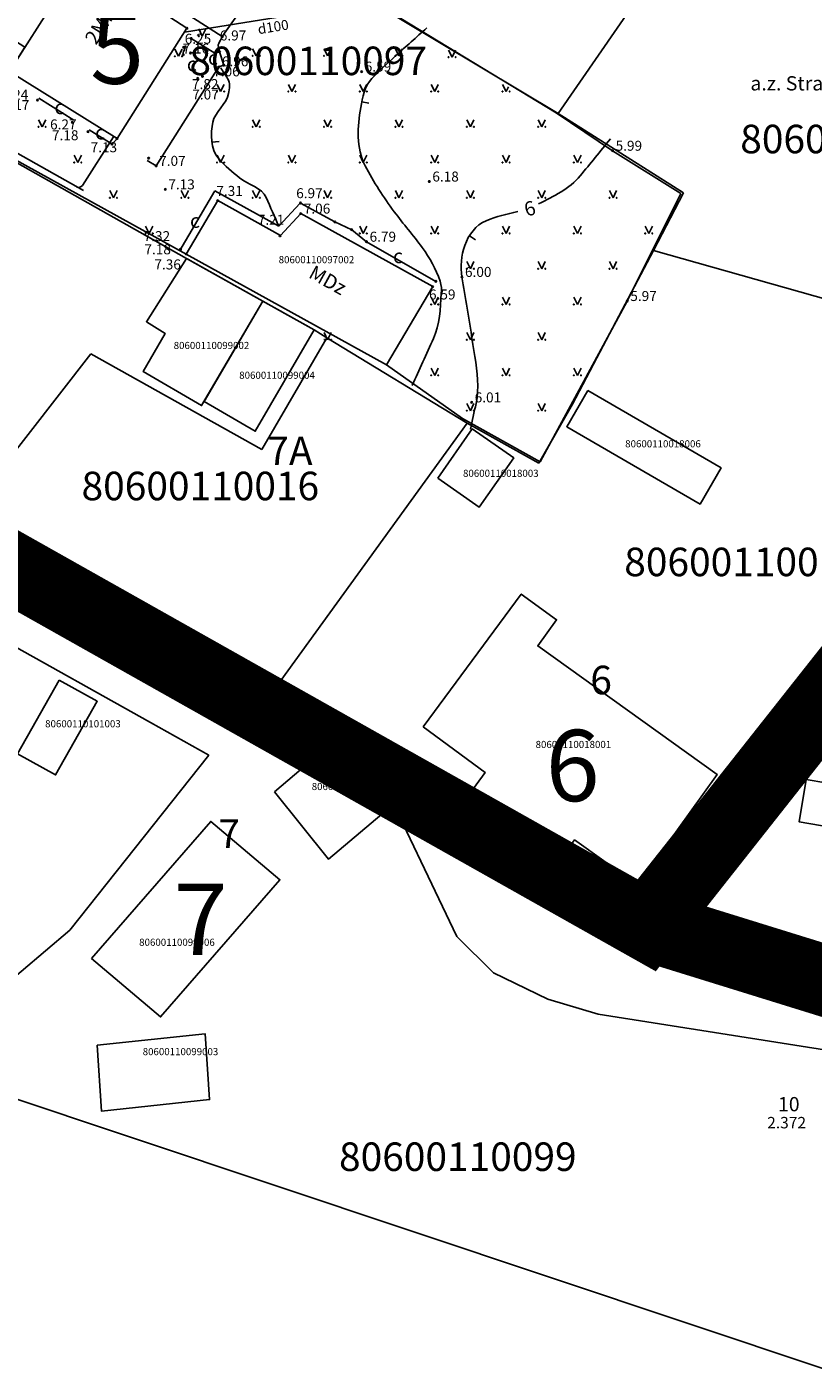
# Model space of a CAD drawing. Units: metres. Extents: x 519977 to 521018, y 314985 to 316015.
# Drawn here: x 520421 to 520476, y 315116 to 315210 of the extents above; entities that cross this region are included whole.
import ezdxf
from ezdxf.enums import TextEntityAlignment as Align

# ---------------------------------------------------------------- set-up
doc = ezdxf.new("R2010")
doc.units = ezdxf.units.M
doc.header["$MEASUREMENT"] = 0
doc.linetypes.add('HIDDEN', pattern=[0.375, 0.25, -0.125])
for name, color, linetype in [('24', 7, 'CONTINUOUS'), ('41', 7, 'CONTINUOUS'), ('42', 7, 'CONTINUOUS'), ('59', 7, 'CONTINUOUS'), ('augstumi', 7, 'CONTINUOUS'), ('betoni', 7, 'CONTINUOUS'), ('celi', 7, 'CONTINUOUS'), ('ekas', 7, 'CONTINUOUS'), ('ekas_adr', 7, 'CONTINUOUS'), ('ekas_tekst', 7, 'CONTINUOUS'), ('geodezija', 7, 'CONTINUOUS'), ('lk_virsz', 7, 'CONTINUOUS'), ('reljefs', 7, 'CONTINUOUS'), ('sk', 7, 'CONTINUOUS'), ('tel_kab', 7, 'CONTINUOUS'), ('ter_kontur', 7, 'CONTINUOUS'), ('ter_simb', 7, 'CONTINUOUS'), ('zogi', 7, 'CONTINUOUS')]:
    doc.layers.add(name, color=color, linetype=linetype)
doc.layers.add('Vietejie_celi', color=92, linetype='HIDDEN', lineweight=53)
doc.styles.add('Style-CHAR_FAST_FONT', font='CHAR_FAST_FONT.shx')
doc.styles.add('Style-font002', font='font002.shx')
doc.styles.add('Style-rimavar', font='rimavar.shx', dxfattribs={"bigfont": 'rimavarbig.shx'})
doc.styles.add('Style-Romlatsw', font='Romlatsw.shx')

# ---------------------------------------------------------------- blocks, each defined once
blk = doc.blocks.new('PKT_4')
at = {"layer": 'augstumi'}
blk.add_circle((0, 0), 0.0534, dxfattribs=at)

msp = doc.modelspace()

# ---------------------------------------------------------------- linework, layer by layer
at = {"layer": '24'}
for p, q in [((520457.92, 315203.902), (520477.51, 315232.298)), ((520420.542, 315226.327), (520457.92, 315203.902)), ((520431.855, 315193.748), (520408.619, 315206.84)), ((520466.713, 315198.345), (520457.92, 315203.902)), ((520464.593, 315194.294), (520466.713, 315198.345)), ((520460.629, 315186.768), (520464.593, 315194.294)), ((520487.639, 315187.785), (520464.593, 315194.294)), ((520438.97, 315189.765), (520431.855, 315193.748)), ((520440.802, 315188.739), (520438.97, 315189.765)), ((520441.707, 315188.187), (520440.802, 315188.739)), ((520437.142, 315180.355), (520441.707, 315188.187)), ((520441.707, 315188.187), (520451.547, 315182.188)), ((520416.293, 315175.662), (520425.142, 315187.065)), ((520425.142, 315187.065), (520437.142, 315180.355)), ((520458.93, 315183.527), (520460.629, 315186.768)), ((520456.56, 315179.393), (520458.93, 315183.527)), ((520451.547, 315182.188), (520437.985, 315163.46)), ((520451.547, 315182.188), (520456.56, 315179.393)), ((520437.985, 315163.46), (520416.293, 315175.662)), ((520409.196, 315172.453), (520429.336, 315161.194)), ((520445.269, 315157.783), (520437.985, 315163.46)), ((520429.336, 315161.194), (520433.424, 315158.905)), ((520433.424, 315158.905), (520423.682, 315146.628)), ((520450.819, 315146.192), (520445.269, 315157.783)), ((520423.682, 315146.628), (520417.767, 315141.613)), ((520453.378, 315143.638), (520450.819, 315146.192)), ((520457.193, 315141.791), (520453.378, 315143.638)), ((520460.727, 315140.745), (520457.193, 315141.791)), ((520481.277, 315137.485), (520460.727, 315140.745)), ((520476.605, 315115.845), (520418.376, 315135.312))]:
    msp.add_line(p, q, dxfattribs=at)
at = {"layer": '42', "flags": 128}
for points in [[(520423.58, 315219.97), (520431.29, 315215.01), (520429.16, 315211.646), (520431.89, 315209.89), (520426.99, 315202.15), (520419.46, 315206.86), (520420.533, 315208.555), (520415.1, 315212.05), (520418.26, 315216.58), (520420.515, 315215.129)], [(520434.05, 315197.8), (520438.451, 315195.364), (520439.87, 315196.89), (520449.12, 315191.77), (520445.883, 315186.277), (520431.84, 315194.05)], [(520431.855, 315193.748), (520431.957, 315193.691), (520437.205, 315190.753), (520432.921, 315183.428), (520428.818, 315185.828), (520430.367, 315188.477), (520429.052, 315189.307)], [(520437.205, 315190.753), (520440.802, 315188.739), (520436.684, 315181.626), (520433.086, 315183.709)], [(520459.991, 315184.475), (520458.519, 315181.939), (520467.863, 315176.517), (520469.334, 315179.054)], [(520449.476, 315178.346), (520452.381, 315176.306), (520454.803, 315179.754), (520451.898, 315181.795)], [(520448.455, 315160.898), (520455.328, 315170.201), (520457.802, 315168.402), (520456.486, 315166.568), (520469.064, 315157.545), (520463.495, 315149.783), (520459.066, 315152.961), (520457.746, 315151.12), (520451.34, 315155.716), (520452.798, 315157.689)], [(520478.064, 315164.992), (520481.171, 315164.412), (520479.804, 315156.423), (520482.255, 315156.004), (520481.749, 315153.047), (520474.807, 315154.235), (520475.313, 315157.192), (520476.689, 315156.956)], [(520422.935, 315164.175), (520425.603, 315162.688), (520422.682, 315157.521), (520420.014, 315159.009)], [(520438.027, 315156.346), (520441.807, 315151.622), (520445.545, 315154.78), (520441.765, 315159.504)], [(520425.197, 315144.644), (520430.047, 315140.555), (520438.408, 315150.173), (520433.558, 315154.262)], [(520425.591, 315138.559), (520433.172, 315139.361), (520433.479, 315134.746), (520425.898, 315133.944)]]:
    msp.add_lwpolyline(points, close=True, dxfattribs=at)
at = {"layer": 'betoni'}
msp.add_line((520434.37, 315209.31), (520429.617, 315212.367), dxfattribs=at)
at = {"layer": 'celi'}
for p, q in [((520435.44, 315210.82), (520434.37, 315209.31)), ((520432.19, 315209.17), (520433.84, 315208.14)), ((520433.84, 315208.14), (520434.18, 315208.24)), ((520434.18, 315208.24), (520434.47, 315207.3)), ((520434.47, 315207.3), (520434.13, 315207.18)), ((520434.13, 315207.18), (520429.73, 315200.24)), ((520421.5, 315204.994), (520423.951, 315203.452)), ((520425.032, 315202.771), (520426.64, 315201.76)), ((520426.64, 315201.76), (520426.99, 315202.15)), ((520429.73, 315200.24), (520429.096, 315200.612)), ((520431.399, 315194.31), (520433.856, 315198.479)), ((520438.334, 315196), (520433.856, 315198.479)), ((520439.813, 315197.59), (520438.334, 315196)), ((520439.85, 315197.63), (520442.26, 315196.31)), ((520442.26, 315196.31), (520443.44, 315195.76)), ((520443.44, 315195.76), (520444.48, 315194.92)), ((520431.44, 315194.38), (520431.43, 315194.36)), ((520444.48, 315194.92), (520449.34, 315192.14))]:
    msp.add_line(p, q, dxfattribs=at)
at = {"layer": 'ekas'}
for p, q in [((520423.485, 315213.218), (520419.46, 315206.86)), ((520429.16, 315211.646), (520431.89, 315209.89)), ((520431.89, 315209.89), (520426.99, 315202.15)), ((520426.99, 315202.15), (520419.46, 315206.86)), ((520431.84, 315194.05), (520434.05, 315197.8)), ((520438.451, 315195.364), (520434.05, 315197.8)), ((520439.87, 315196.89), (520438.451, 315195.364)), ((520449.12, 315191.77), (520439.87, 315196.89)), ((520445.883, 315186.277), (520431.84, 315194.05)), ((520445.883, 315186.277), (520449.12, 315191.77))]:
    msp.add_line(p, q, dxfattribs=at)
at = {"layer": 'reljefs'}
for p, q in [((520444.632, 315204.627), (520444.142, 315204.723)), ((520434.137, 315201.957), (520433.641, 315201.892)), ((520452.123, 315195.049), (520451.707, 315195.328))]:
    msp.add_line(p, q, dxfattribs=at)
for points, knots in [([(520447.683, 315184.834), (520448.18, 315185.934), (520448.677, 315187.034), (520449.174, 315188.135), (520449.612, 315189.105), (520449.649, 315190.227), (520449.724, 315191.28), (520449.744, 315191.566), (520449.742, 315191.86), (520449.645, 315192.145), (520449.346, 315193.021), (520448.914, 315193.773), (520448.389, 315194.503), (520447.762, 315195.375), (520447.061, 315196.158), (520446.427, 315197.019), (520445.669, 315198.049), (520444.975, 315199.077), (520444.385, 315200.242), (520443.751, 315201.494), (520443.845, 315203.001), (520444.071, 315204.33), (520444.192, 315205.04), (520444.34, 315205.822), (520444.856, 315206.374), (520445.392, 315206.948), (520445.939, 315207.44), (520446.505, 315207.946), (520447.238, 315208.601), (520447.97, 315209.256), (520448.703, 315209.911)], [0, 0, 0, 0, 0.125431, 0.125431, 0.125431, 0.235994, 0.235994, 0.235994, 0.266073, 0.266073, 0.266073, 0.35859, 0.35859, 0.35859, 0.469078, 0.469078, 0.469078, 0.601203, 0.601203, 0.601203, 0.743185, 0.743185, 0.743185, 0.819008, 0.819008, 0.819008, 0.897902, 0.897902, 0.897902, 1, 1, 1, 1]), ([(520438.334, 315196), (520438.04, 315196.672), (520437.745, 315197.343), (520437.451, 315198.015), (520437.139, 315198.727), (520436.182, 315198.912), (520435.577, 315199.405), (520435.067, 315199.821), (520434.571, 315200.202), (520434.119, 315200.726), (520433.52, 315201.42), (520433.555, 315202.51), (520433.703, 315203.297), (520433.834, 315203.993), (520434.686, 315204.602), (520434.813, 315205.313), (520434.871, 315205.636), (520434.931, 315206.062), (520434.744, 315206.356), (520434.582, 315206.611), (520434.42, 315206.866), (520434.258, 315207.121)], [0, 0, 0, 0, 0.164693, 0.164693, 0.164693, 0.339361, 0.339361, 0.339361, 0.486646, 0.486646, 0.486646, 0.681617, 0.681617, 0.681617, 0.853901, 0.853901, 0.853901, 0.932152, 0.932152, 0.932152, 1, 1, 1, 1]), ([(520461.578, 315202.127), (520460.871, 315201.262), (520460.165, 315200.398), (520459.458, 315199.533), (520458.718, 315198.627), (520457.591, 315198.103), (520456.548, 315197.57)], [0, 0, 0, 0, 0.488333, 0.488333, 0.488333, 1, 1, 1, 1]), ([(520455.079, 315197.028), (520454.326, 315196.872), (520453.595, 315196.692), (520452.864, 315196.388), (520452.141, 315196.087), (520451.636, 315195.413), (520451.373, 315194.659), (520451.118, 315193.926), (520451.051, 315193.18), (520451.17, 315192.45), (520451.289, 315191.719), (520451.411, 315190.988), (520451.53, 315190.257), (520451.714, 315189.13), (520451.897, 315188.003), (520452.079, 315186.876), (520452.254, 315185.789), (520452.391, 315184.65), (520452.158, 315183.574), (520452.028, 315182.972), (520451.896, 315182.369), (520451.765, 315181.767)], [0, 0, 0, 0, 0.13095, 0.13095, 0.13095, 0.260621, 0.260621, 0.260621, 0.386612, 0.386612, 0.386612, 0.512833, 0.512833, 0.512833, 0.707376, 0.707376, 0.707376, 0.89497, 0.89497, 0.89497, 1, 1, 1, 1])]:
    msp.add_open_spline(points, degree=3, knots=knots, dxfattribs=at)
at = {"layer": 'sk'}
msp.add_line((520431.707, 315209.61), (520440.03, 315210.96), dxfattribs=at)
at = {"layer": 'tel_kab', "flags": 128}
for points in [[(520424.63, 315198.5), (520408.973, 315207.322)], [(520426.744, 315202.269), (520424.557, 315198.866)]]:
    msp.add_lwpolyline(points, dxfattribs=at)
at = {"layer": 'tel_kab'}
msp.add_arc((520424.305, 315199.028), 0.3, 240.60237, 327.27442, dxfattribs=at)
at = {"layer": 'ter_kontur'}
for points, knots in [([(520434.37, 315209.31), (520434.285, 315209.146), (520434.201, 315208.981), (520434.116, 315208.817), (520434.064, 315208.717), (520434.087, 315208.587), (520434.116, 315208.478), (520434.137, 315208.399), (520434.159, 315208.319), (520434.18, 315208.24)], [0, 0, 0, 0, 0.486461, 0.486461, 0.486461, 0.783819, 0.783819, 0.783819, 1, 1, 1, 1]), ([(520431.759, 315208.488), (520431.718, 315208.384), (520431.659, 315208.285), (520431.636, 315208.177), (520431.626, 315208.13), (520431.632, 315208.079), (520431.63, 315208.03)], [0, 0, 0, 0, 0.694489, 0.694489, 0.694489, 1, 1, 1, 1])]:
    msp.add_open_spline(points, degree=3, knots=knots, dxfattribs=at)
at = {"layer": 'ter_simb'}
for p, q in [((520432.715, 315209.843), (520432.965, 315209.343)), ((520432.965, 315209.343), (520433.215, 315209.843)), ((520431.043, 315208.421), (520431.293, 315207.921)), ((520431.293, 315207.921), (520431.543, 315208.421)), ((520436.497, 315208.456), (520436.747, 315207.956)), ((520436.747, 315207.956), (520436.997, 315208.456)), ((520441.501, 315208.456), (520441.751, 315207.956)), ((520441.751, 315207.956), (520442.001, 315208.456)), ((520446.505, 315208.456), (520446.755, 315207.956)), ((520446.755, 315207.956), (520447.005, 315208.456)), ((520450.228, 315208.359), (520450.478, 315207.859)), ((520450.478, 315207.859), (520450.728, 315208.359)), ((520433.997, 315205.956), (520434.247, 315205.456)), ((520434.247, 315205.456), (520434.497, 315205.956)), ((520439.001, 315205.956), (520439.251, 315205.456)), ((520439.251, 315205.456), (520439.501, 315205.956)), ((520444.005, 315205.956), (520444.255, 315205.456)), ((520444.255, 315205.456), (520444.505, 315205.956)), ((520449.009, 315205.956), (520449.259, 315205.456)), ((520449.259, 315205.456), (520449.509, 315205.956)), ((520454.013, 315205.956), (520454.263, 315205.456)), ((520454.263, 315205.456), (520454.422, 315205.773)), ((520421.485, 315203.478), (520421.735, 315202.978)), ((520421.735, 315202.978), (520421.985, 315203.478)), ((520436.497, 315203.478), (520436.747, 315202.978)), ((520436.747, 315202.978), (520436.997, 315203.478)), ((520441.501, 315203.478), (520441.751, 315202.978)), ((520441.751, 315202.978), (520442.001, 315203.478)), ((520446.505, 315203.478), (520446.755, 315202.978)), ((520446.755, 315202.978), (520447.005, 315203.478)), ((520451.509, 315203.478), (520451.759, 315202.978)), ((520451.759, 315202.978), (520452.009, 315203.478)), ((520456.513, 315203.478), (520456.763, 315202.978)), ((520456.763, 315202.978), (520457.013, 315203.478)), ((520423.989, 315200.978), (520424.239, 315200.478)), ((520424.239, 315200.478), (520424.489, 315200.978)), ((520433.997, 315200.978), (520434.247, 315200.478)), ((520434.247, 315200.478), (520434.497, 315200.978)), ((520439.001, 315200.978), (520439.251, 315200.478)), ((520439.251, 315200.478), (520439.501, 315200.978)), ((520444.005, 315200.978), (520444.255, 315200.478)), ((520444.255, 315200.478), (520444.505, 315200.978)), ((520449.009, 315200.978), (520449.259, 315200.478)), ((520449.259, 315200.478), (520449.509, 315200.978)), ((520454.013, 315200.978), (520454.263, 315200.478)), ((520454.263, 315200.478), (520454.513, 315200.978)), ((520459.017, 315200.978), (520459.267, 315200.478)), ((520459.267, 315200.478), (520459.517, 315200.978)), ((520426.489, 315198.5), (520426.739, 315198)), ((520426.739, 315198), (520426.989, 315198.5)), ((520431.493, 315198.5), (520431.743, 315198)), ((520431.743, 315198), (520431.993, 315198.5)), ((520436.497, 315198.5), (520436.747, 315198)), ((520436.747, 315198), (520436.997, 315198.5)), ((520441.501, 315198.5), (520441.751, 315198)), ((520441.751, 315198), (520442.001, 315198.5)), ((520446.505, 315198.5), (520446.755, 315198)), ((520446.755, 315198), (520447.005, 315198.5)), ((520451.509, 315198.5), (520451.759, 315198)), ((520451.759, 315198), (520452.009, 315198.5)), ((520456.513, 315198.5), (520456.763, 315198)), ((520456.763, 315198), (520457.013, 315198.5)), ((520461.517, 315198.5), (520461.767, 315198)), ((520461.767, 315198), (520462.017, 315198.5)), ((520428.993, 315196), (520429.243, 315195.5)), ((520429.243, 315195.5), (520429.493, 315196)), ((520444.005, 315196), (520444.255, 315195.5)), ((520444.255, 315195.5), (520444.505, 315196)), ((520449.009, 315196), (520449.259, 315195.5)), ((520449.259, 315195.5), (520449.509, 315196)), ((520454.013, 315196), (520454.263, 315195.5)), ((520454.263, 315195.5), (520454.513, 315196)), ((520459.017, 315196), (520459.267, 315195.5)), ((520459.267, 315195.5), (520459.517, 315196)), ((520464.021, 315196), (520464.271, 315195.5)), ((520464.271, 315195.5), (520464.521, 315196)), ((520451.509, 315193.522), (520451.759, 315193.022)), ((520451.759, 315193.022), (520452.009, 315193.522)), ((520456.513, 315193.522), (520456.763, 315193.022)), ((520456.763, 315193.022), (520457.013, 315193.522)), ((520461.517, 315193.522), (520461.767, 315193.022)), ((520461.767, 315193.022), (520462.017, 315193.522)), ((520449.009, 315191.022), (520449.259, 315190.522)), ((520449.259, 315190.522), (520449.509, 315191.022)), ((520454.013, 315191.022), (520454.263, 315190.522)), ((520454.263, 315190.522), (520454.513, 315191.022)), ((520459.017, 315191.022), (520459.267, 315190.522)), ((520459.267, 315190.522), (520459.517, 315191.022)), ((520441.501, 315188.544), (520441.751, 315188.044)), ((520441.751, 315188.044), (520442.001, 315188.544)), ((520451.509, 315188.544), (520451.759, 315188.044)), ((520451.759, 315188.044), (520452.009, 315188.544)), ((520456.513, 315188.544), (520456.763, 315188.044)), ((520456.763, 315188.044), (520457.013, 315188.544)), ((520449.009, 315186.044), (520449.259, 315185.544)), ((520449.259, 315185.544), (520449.509, 315186.044)), ((520454.013, 315186.044), (520454.263, 315185.544)), ((520454.263, 315185.544), (520454.513, 315186.044)), ((520459.017, 315186.044), (520459.267, 315185.544)), ((520459.267, 315185.544), (520459.517, 315186.044)), ((520451.509, 315183.566), (520451.759, 315183.066)), ((520451.759, 315183.066), (520452.009, 315183.566)), ((520456.513, 315183.566), (520456.763, 315183.066)), ((520456.763, 315183.066), (520457.013, 315183.566))]:
    msp.add_line(p, q, dxfattribs=at)
for centre, radius in [((520432.715, 315209.343), 0.028), ((520433.215, 315209.343), 0.0263), ((520431.043, 315207.921), 0.028), ((520431.543, 315207.921), 0.0263), ((520436.497, 315207.956), 0.028), ((520436.997, 315207.956), 0.0263), ((520441.501, 315207.956), 0.028), ((520442.001, 315207.956), 0.0263), ((520446.505, 315207.956), 0.028), ((520447.005, 315207.956), 0.0263), ((520450.228, 315207.859), 0.028), ((520450.728, 315207.859), 0.0263), ((520433.997, 315205.456), 0.028), ((520434.497, 315205.456), 0.0263), ((520439.001, 315205.456), 0.028), ((520439.501, 315205.456), 0.0263), ((520444.005, 315205.456), 0.028), ((520444.505, 315205.456), 0.0263), ((520449.009, 315205.456), 0.028), ((520449.509, 315205.456), 0.0263), ((520454.013, 315205.456), 0.028), ((520454.513, 315205.456), 0.0263), ((520421.485, 315202.978), 0.028), ((520421.985, 315202.978), 0.0263), ((520436.497, 315202.978), 0.028), ((520436.997, 315202.978), 0.0263), ((520441.501, 315202.978), 0.028), ((520442.001, 315202.978), 0.0263), ((520446.505, 315202.978), 0.028), ((520447.005, 315202.978), 0.0263), ((520451.509, 315202.978), 0.028), ((520452.009, 315202.978), 0.0263), ((520456.513, 315202.978), 0.028), ((520457.013, 315202.978), 0.0263), ((520423.989, 315200.478), 0.028), ((520424.489, 315200.478), 0.0263), ((520433.997, 315200.478), 0.028), ((520434.497, 315200.478), 0.0263), ((520439.001, 315200.478), 0.028), ((520439.501, 315200.478), 0.0263), ((520444.005, 315200.478), 0.028), ((520444.505, 315200.478), 0.0263), ((520449.009, 315200.478), 0.028), ((520449.509, 315200.478), 0.0263), ((520454.013, 315200.478), 0.028), ((520454.513, 315200.478), 0.0263), ((520459.017, 315200.478), 0.028), ((520459.517, 315200.478), 0.0263), ((520426.489, 315198), 0.028), ((520426.989, 315198), 0.0263), ((520431.493, 315198), 0.028), ((520431.993, 315198), 0.0263), ((520436.497, 315198), 0.028), ((520436.997, 315198), 0.0263), ((520441.501, 315198), 0.028), ((520442.001, 315198), 0.0263), ((520446.505, 315198), 0.028), ((520447.005, 315198), 0.0263), ((520451.509, 315198), 0.028), ((520452.009, 315198), 0.0263), ((520456.513, 315198), 0.028), ((520457.013, 315198), 0.0263), ((520461.517, 315198), 0.028), ((520462.017, 315198), 0.0263), ((520428.993, 315195.5), 0.028), ((520429.493, 315195.5), 0.0263), ((520444.005, 315195.5), 0.028), ((520444.505, 315195.5), 0.0263), ((520449.009, 315195.5), 0.028), ((520449.509, 315195.5), 0.0263), ((520454.013, 315195.5), 0.028), ((520454.513, 315195.5), 0.0263), ((520459.017, 315195.5), 0.028), ((520459.517, 315195.5), 0.0263), ((520464.021, 315195.5), 0.028), ((520464.521, 315195.5), 0.0263), ((520451.509, 315193.022), 0.028), ((520452.009, 315193.022), 0.0263), ((520456.513, 315193.022), 0.028), ((520457.013, 315193.022), 0.0263), ((520461.517, 315193.022), 0.028), ((520462.017, 315193.022), 0.0263), ((520449.009, 315190.522), 0.028), ((520449.509, 315190.522), 0.0263), ((520454.013, 315190.522), 0.028), ((520454.513, 315190.522), 0.0263), ((520459.017, 315190.522), 0.028), ((520459.517, 315190.522), 0.0263), ((520442.001, 315188.044), 0.0263), ((520451.509, 315188.044), 0.028), ((520452.009, 315188.044), 0.0263), ((520456.513, 315188.044), 0.028), ((520457.013, 315188.044), 0.0263), ((520449.009, 315185.544), 0.028), ((520449.509, 315185.544), 0.0263), ((520454.013, 315185.544), 0.028), ((520454.513, 315185.544), 0.0263), ((520459.017, 315185.544), 0.028), ((520459.517, 315185.544), 0.0263), ((520451.509, 315183.066), 0.028), ((520452.009, 315183.066), 0.0263), ((520456.513, 315183.066), 0.028), ((520457.013, 315183.066), 0.0263)]:
    msp.add_circle(centre, radius, dxfattribs=at)
msp.add_arc((520441.501, 315188.044), 0.028, 357.30538, 123.19311, dxfattribs=at)
at = {"layer": 'Vietejie_celi', "ltscale": 10, "const_width": 5, "flags": 128}
for points in [[(520548.291, 315290.189), (520548.291, 315258.946), (520488.132, 315177.38), (520464.124, 315146.974), (520386.823, 315190.538)], [(520464.124, 315146.974), (520486.293, 315140.098)]]:
    msp.add_lwpolyline(points, dxfattribs=at)
at = {"layer": 'zogi'}
for p, q in [((520457.783, 315203.953), (520426.19, 315223.18)), ((520431.84, 315194.05), (520408.923, 315206.698)), ((520461.73, 315201.3), (520457.783, 315203.953)), ((520461.73, 315201.3), (520466.52, 315198.294)), ((520462.76, 315190.76), (520466.52, 315198.294)), ((520456.659, 315179.47), (520462.76, 315190.76)), ((520451.215, 315182.515), (520445.883, 315186.277)), ((520451.215, 315182.515), (520456.659, 315179.47))]:
    msp.add_line(p, q, dxfattribs=at)

# ---------------------------------------------------------------- block references
at = {"layer": 'augstumi'}
for p in [(520431.89, 315209.89), (520432.19, 315209.17), (520434.37, 315209.31), (520431.66, 315208.55), (520431.78, 315208.59), (520434.18, 315208.24), (520431.63, 315208.03), (520432.14, 315208.15), (520433.13, 315207.52), (520433.84, 315208.14), (520434.47, 315207.3), (520432.65, 315206.38), (520432.66, 315206.3), (520432.98, 315206.51), (520433.28, 315207.03), (520434.13, 315207.18), (520444.14, 315206.85), (520421.41, 315204.85), (520423.85, 315203.29), (520424.95, 315202.64), (520426.64, 315201.76), (520426.99, 315202.15), (520429.2, 315200.78), (520461.73, 315201.3), (520429.73, 315200.24), (520448.88, 315199.14), (520430.37, 315198.59), (520434.05, 315197.8), (520439.85, 315197.63), (520439.87, 315196.89), (520442.26, 315196.31), (520438.42, 315195.33), (520443.44, 315195.76), (520431.43, 315194.36), (520431.44, 315194.38), (520444.48, 315194.92), (520431.84, 315194.05), (520451.17, 315192.45), (520449.12, 315191.77), (520449.34, 315192.14), (520462.76, 315190.76), (520451.85, 315183.65)]:
    msp.add_blockref('PKT_4', p, dxfattribs=at)

# ---------------------------------------------------------------- texts
at = {"layer": '41', "style": 'Style-Romlatsw'}
for s, p in [('80600110097002', (520438.321, 315193.411)), ('80600110099002', (520430.959, 315187.392)), ('80600110099004', (520435.556, 315185.303)), ('80600110018006', (520462.615, 315180.496)), ('80600110018003', (520451.244, 315178.427)), ('80600110101003', (520421.947, 315160.861)), ('80600110018001', (520456.333, 315159.409)), ('80600110099005', (520440.637, 315156.46)), ('80600110099006', (520428.54, 315145.534)), ('80600110099003', (520428.787, 315137.866))]:
    msp.add_text(s, height=0.5, dxfattribs=at).set_placement(p)
at = {"layer": '59'}
for s, style, p in [('80600110097', 'Style-rimavar', (520432.063, 315206.603)), ('80600110131', 'Style-rimavar', (520470.681, 315201.122)), ('80600110016', 'Style-CHAR_FAST_FONT', (520424.499, 315176.787)), ('80600110018', 'Style-rimavar', (520462.549, 315171.461)), ('80600110099', 'Style-rimavar', (520442.552, 315129.745))]:
    msp.add_text(s, height=2, dxfattribs=dict(at, style=style)).set_placement(p)
at = {"layer": 'augstumi', "style": 'Style-Romlatsw'}
for s, p in [(' 6.25', (520431.52, 315208.802)), (' 6.97', (520433.98, 315209.034)), (' 7.16', (520431.377, 315208.118)), (' 6.96', (520434.125, 315207.22)), (' 6.59', (520444.14, 315206.85)), (' 7.06', (520433.52, 315206.517)), (' 6.24', (520418.698, 315204.883)), (' 7.82', (520432.028, 315205.623)), (' 7.07', (520432.05, 315204.894)), (' 7.17', (520418.771, 315204.15)), (' 6.27', (520422.08, 315202.796)), (' 7.18', (520422.215, 315202.035)), (' 7.13', (520424.923, 315201.194)), (' 5.99', (520461.73, 315201.3)), (' 7.07', (520429.73, 315200.24)), (' 6.18', (520448.88, 315199.14)), (' 7.13', (520430.37, 315198.59)), (' 7.31', (520433.736, 315198.132)), (' 6.97', (520439.336, 315197.973)), (' 7.06', (520439.87, 315196.89)), (' 7.21', (520436.648, 315196.106)), (' 7.32', (520428.642, 315194.96)), (' 6.79', (520444.48, 315194.92)), (' 7.18', (520428.695, 315194.036)), (' 7.36', (520429.395, 315192.976)), (' 6.00', (520451.17, 315192.45)), (' 6.59', (520448.648, 315190.868)), (' 5.97', (520462.76, 315190.76)), (' 6.01', (520451.85, 315183.65))]:
    msp.add_text(s, height=0.7, dxfattribs=at).set_placement(p)
at = {"layer": 'celi', "style": 'Style-Romlatsw'}
for p in [(520432.229, 315207.376), (520433.712, 315207.819), (520422.952, 315204.362), (520425.803, 315202.589), (520432.451, 315196.393), (520446.687, 315193.912)]:
    msp.add_text('c', height=1, dxfattribs=at).set_placement(p, align=Align.MIDDLE_CENTER)
at = {"layer": 'ekas_adr', "style": 'Style-font002'}
for s, p in [(' 5', (520426.232, 315208.496)), (' 6', (520458.168, 315158.179)), (' 7', (520432.09, 315147.402))]:
    msp.add_text(s, height=5, dxfattribs=at).set_placement(p, align=Align.MIDDLE_CENTER)
at = {"layer": 'ekas_adr', "style": 'Style-Romlatsw'}
for s, p in [('7A', (520437.527, 315179.256)), ('6', (520460.168, 315163.179)), ('7', (520434.09, 315152.402))]:
    msp.add_text(s, height=2, dxfattribs=at).set_placement(p)
at = {"layer": 'ekas_tekst', "style": 'Style-Romlatsw'}
for s, rotation, p in [('2MDz', 57.66313, (520425.516, 315208.664)), ('MDz', 331.03485, (520440.342, 315192.44))]:
    msp.add_text(s, height=1, rotation=rotation, dxfattribs=at).set_placement(p)
at = {"layer": 'geodezija', "style": 'Style-Romlatsw'}
for s, height, p in [(' 10', 1, (520473.023, 315134.929)), (' 2.372', 0.8, (520472.324, 315133.534))]:
    msp.add_text(s, height=height, dxfattribs=at).set_placement(p, align=Align.TOP_LEFT)
at = {"layer": 'lk_virsz', "style": 'Style-Romlatsw'}
msp.add_text('a.z. Strauta 4', height=1, dxfattribs=at).set_placement((520471.394, 315205.528))
at = {"layer": 'reljefs', "style": 'Style-Romlatsw'}
msp.add_text('6', height=1, rotation=15.97445, dxfattribs=at).set_placement((520455.564, 315197.145), align=Align.MIDDLE_LEFT)
at = {"layer": 'sk', "style": 'Style-Romlatsw'}
msp.add_text('d100', height=0.7, rotation=9.2132, dxfattribs=at).set_placement((520437.991, 315209.641), align=Align.CENTER)

doc.saveas('drawing.dxf')
